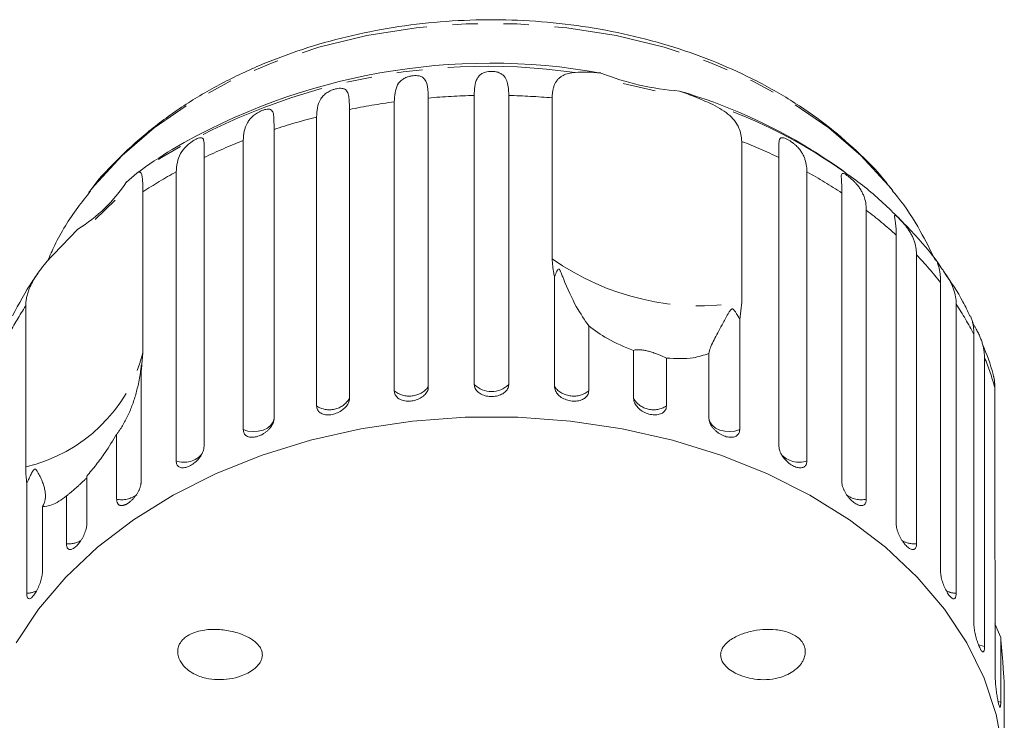
# Model space of a CAD drawing. Units: millimetres. Extents: x -194 to 739, y -53 to 352.
# Drawn here: x 211 to 260, y 313 to 348 of the extents above; entities that cross this region are included whole.
import ezdxf

# ---------------------------------------------------------------- set-up
doc = ezdxf.new("R2010")
doc.units = ezdxf.units.MM
doc.linetypes.add('PHANTOM', pattern=[12.7, 6.35, -1.27, 1.27, -1.27, 1.27, -1.27])

msp = doc.modelspace()

# ---------------------------------------------------------------- linework, layer by layer
at = {"color": 7, "linetype": 'Continuous', "lineweight": 15}
for p, q in [((242.669, 344.03), (241.075, 344.396)), ((231.398, 343.677), (231.398, 329.316)), ((233.68, 329.443), (233.68, 343.804)), ((235.395, 343.804), (235.395, 329.443)), ((237.555, 335.691), (237.555, 343.688)), ((227.478, 343.109), (227.478, 328.749)), ((229.704, 329.127), (229.704, 343.487)), ((225.847, 328.374), (225.847, 342.735)), ((223.731, 342.115), (223.731, 327.754)), ((222.203, 327.204), (222.203, 341.565)), ((246.98, 341.522), (246.98, 333.525)), ((220.251, 340.719), (220.251, 326.358)), ((248.824, 326.358), (248.824, 340.719)), ((216.397, 339.504), (216.919, 339.946)), ((218.864, 325.645), (218.864, 340.006)), ((250.211, 340.006), (250.211, 325.645)), ((254.491, 339.061), (254.398, 339.179)), ((217.213, 339.014), (217.213, 331.017)), ((251.952, 324.594), (251.952, 338.955)), ((215.828, 338.596), (214.843, 337.637)), ((253.165, 338.097), (253.165, 323.736)), ((212.765, 335.904), (213.987, 337.159)), ((254.652, 322.505), (254.652, 336.866)), ((255.66, 335.885), (255.66, 321.524)), ((237.677, 329.316), (237.677, 334.786)), ((256.856, 320.144), (256.856, 334.505)), ((211.388, 325.348), (211.388, 333.345)), ((246.98, 333.525), (246.872, 332.674)), ((257.635, 333.424), (257.635, 319.063)), ((239.371, 332.354), (239.371, 329.127)), ((246.872, 332.674), (246.872, 327.204)), ((258.511, 317.568), (258.511, 331.928)), ((217.213, 331.017), (217.123, 330.064)), ((241.598, 328.749), (241.598, 331.126)), ((245.344, 327.754), (245.344, 330.981)), ((243.229, 330.751), (243.229, 328.374)), ((259.041, 330.775), (259.041, 316.414)), ((217.123, 330.064), (217.123, 324.594)), ((259.552, 321.29), (259.552, 329.287)), ((215.91, 323.736), (215.91, 326.963)), ((211.44, 319.063), (211.44, 324.533)), ((214.423, 324.883), (214.423, 322.505)), ((213.415, 321.524), (213.415, 323.901)), ((212.219, 323.371), (212.219, 320.144)), ((259.575, 314.84), (259.575, 320.31)), ((259.844, 316.869), (259.552, 317.549)), ((259.844, 316.869), (259.844, 313.642)), ((260.023, 312.029), (260.023, 314.406))]:
    msp.add_line(p, q, dxfattribs=at)
at = {"color": 8, "linetype": 'PHANTOM', "lineweight": 0}
msp.add_line((259.844, 313.642), (259.698, 313.694), dxfattribs=at)
at = {"color": 8, "linetype": 'PHANTOM', "lineweight": 0, "flags": 128}
for points in [[(254.398, 339.179), (254.27, 339.338), (252.897, 340.824), (251.301, 342.194), (249.502, 343.432), (247.521, 344.522), (245.382, 345.452), (243.112, 346.209), (240.738, 346.785), (238.288, 347.174), (235.793, 347.369), (233.282, 347.369), (230.787, 347.174), (228.338, 346.785), (225.963, 346.209), (223.693, 345.452), (221.555, 344.522), (219.573, 343.432), (217.774, 342.194), (216.178, 340.824), (214.805, 339.338), (214.567, 339.038)], [(223.731, 327.754), (223.681, 327.576), (223.568, 327.413), (223.4, 327.276), (223.188, 327.173), (222.946, 327.112), (222.69, 327.097), (222.437, 327.128), (222.203, 327.204)], [(246.872, 327.204), (246.638, 327.128), (246.385, 327.097), (246.129, 327.112), (245.887, 327.173), (245.675, 327.276), (245.507, 327.413), (245.394, 327.576), (245.344, 327.754)], [(259.041, 316.414), (258.8, 316.478), (258.73, 316.506)]]:
    msp.add_lwpolyline(points, dxfattribs=at)
at = {"color": 7, "linetype": 'Continuous', "lineweight": 15, "flags": 128}
msp.add_lwpolyline([(259.962, 311.197), (259.624, 313.038), (259.021, 314.845), (258.159, 316.598), (257.046, 318.28), (255.694, 319.871), (254.119, 321.356), (252.335, 322.719), (250.363, 323.944), (248.223, 325.02), (245.939, 325.934), (243.533, 326.678), (241.032, 327.242), (238.462, 327.622), (235.85, 327.813), (233.225, 327.813), (230.613, 327.622), (228.044, 327.242), (225.542, 326.678), (223.137, 325.934), (220.852, 325.02), (218.712, 323.944), (216.74, 322.719), (214.957, 321.356), (213.381, 319.871), (212.029, 318.28), (210.916, 316.598)], dxfattribs=at)
at = {"color": 8, "linetype": 'PHANTOM', "lineweight": 0}
for centre, radius, start, end in [((234.336, 314.045), 31.213, 81.9612, 123.9174), ((234.532, 307.929), 35.886, 91.3601, 95.0104), ((234.543, 307.917), 35.897, 85.1869, 88.6395), ((234.377, 309.216), 34.589, 97.7643, 101.5052), ((237.137, 318.995), 25.779, 54.4576, 71.256), ((233.825, 311.573), 32.167, 104.3617, 108.2882), ((232.722, 314.614), 28.93, 111.3207, 115.5349), ((236.375, 314.663), 28.877, 64.4625, 68.4543), ((231.078, 317.812), 25.333, 118.8266, 123.1826), ((238.026, 317.862), 25.275, 56.5654, 61.1768), ((240.139, 320.85), 21.614, 47.8188, 52.9374), ((244.892, 346.03), 12.678, 234.64, 279.4813), ((242.435, 323.215), 18.314, 38.055, 43.7714), ((224.459, 324.793), 15.62, 146.8034, 152.8169), ((244.585, 324.776), 15.655, 27.1877, 33.5347), ((209.642, 332.97), 7.82, 282.9081, 345.5385), ((246.233, 325.548), 13.834, 15.6791, 22.2), ((230.456, 330.064), 1.202, 231.2307, 321.5497), ((234.538, 330.312), 1.221, 225.3666, 314.6334), ((238.619, 330.064), 1.202, 218.4503, 308.7693), ((226.486, 329.329), 1.149, 236.1969, 329.6817), ((242.589, 329.329), 1.149, 210.3183, 303.8031), ((219.259, 326.753), 1.176, 250.3592, 320.5471), ((249.816, 326.765), 1.188, 221.4668, 289.4327), ((216.161, 324.962), 1.251, 258.4558, 306.7943), ((252.911, 324.947), 1.237, 233.5256, 281.8539), ((213.518, 322.786), 1.266, 265.3575, 299.5842), ((255.564, 322.82), 1.299, 241.472, 274.2172), ((211.394, 320.321), 1.259, 272.1212, 295.9505), ((257.681, 320.319), 1.257, 243.666, 267.8946)]:
    msp.add_arc(centre, radius, start, end, dxfattribs=at)
at = {"color": 7, "linetype": 'Continuous', "lineweight": 15}
for centre, radius, start, end in [((234.471, 314.137), 31.273, 79.8589, 120.3633), ((244.818, 357.058), 13.066, 248.2551, 265.8663), ((236.311, 318.201), 26.91, 58.3977, 73.6716), ((234.538, 315.665), 30, 121.9481, 125.9657), ((234.538, 315.665), 30, 54.0417, 58.0519), ((209.876, 343.794), 7.805, 301.7848, 326.6618)]:
    msp.add_arc(centre, radius, start, end, dxfattribs=at)
for points, knots in [([(254.371, 339.191), (254.314, 339.27), (253.881, 339.869), (252.876, 340.893), (251.357, 342.241), (249.638, 343.456), (247.761, 344.535), (245.743, 345.464), (243.607, 346.234), (241.376, 346.836), (239.075, 347.267), (236.727, 347.521), (234.356, 347.597), (231.986, 347.494), (229.642, 347.212), (227.346, 346.754), (225.121, 346.122), (222.992, 345.322), (220.979, 344.36), (219.108, 343.242), (217.392, 341.982), (215.884, 340.577), (214.925, 339.564), (214.538, 338.995), (214.519, 338.967)], [0, 0, 0, 0, 0.007336, 0.055647, 0.104401, 0.153507, 0.202855, 0.252347, 0.30191, 0.351485, 0.401054, 0.450616, 0.50018, 0.54976, 0.59937, 0.649027, 0.698744, 0.748531, 0.798385, 0.848281, 0.898154, 0.947914, 0.997442, 1, 1, 1, 1]), ([(233.68, 343.804), (233.685, 343.958), (233.695, 344.269), (233.777, 344.576), (233.908, 344.776), (234.023, 344.872), (234.143, 344.932), (234.249, 344.968), (234.388, 344.996), (234.552, 345.005), (234.719, 344.992), (234.854, 344.961), (234.962, 344.919), (235.065, 344.861), (235.162, 344.777), (235.27, 344.625), (235.349, 344.398), (235.389, 344.107), (235.393, 343.895), (235.395, 343.804)], [0, 0, 0, 0, 0.130592, 0.265129, 0.325586, 0.387764, 0.412904, 0.438623, 0.471248, 0.504128, 0.532418, 0.56835, 0.595281, 0.622928, 0.672058, 0.72238, 0.822013, 0.924071, 1, 1, 1, 1]), ([(229.704, 343.487), (229.723, 343.79), (229.751, 344.232), (230.046, 344.577), (230.296, 344.707), (230.478, 344.762), (230.642, 344.789), (230.804, 344.794), (230.97, 344.773), (231.156, 344.695), (231.34, 344.461), (231.391, 344.097), (231.396, 343.767), (231.398, 343.677)], [0, 0, 0, 0, 0.264793, 0.387263, 0.4381, 0.470812, 0.503779, 0.532145, 0.568172, 0.622733, 0.722188, 0.923869, 1, 1, 1, 1]), ([(237.555, 343.688), (237.556, 343.753), (237.56, 343.884), (237.585, 344.065), (237.628, 344.233), (237.687, 344.383), (237.763, 344.514), (237.855, 344.628), (237.964, 344.725), (238.126, 344.826), (238.36, 344.915), (238.586, 344.939), (238.7, 344.951)], [0, 0, 0, 0, 0.083084, 0.166793, 0.252468, 0.338818, 0.421913, 0.505601, 0.591105, 0.677212, 0.836894, 1, 1, 1, 1]), ([(238.7, 344.951), (238.893, 344.958), (239.281, 344.974), (239.744, 344.939), (239.978, 344.922)], [0, 0, 0, 0, 0.495457, 1, 1, 1, 1]), ([(225.847, 342.735), (225.854, 342.89), (225.869, 343.204), (225.983, 343.532), (226.146, 343.766), (226.28, 343.89), (226.413, 343.978), (226.525, 344.039), (226.668, 344.098), (226.828, 344.143), (226.981, 344.166), (227.098, 344.163), (227.187, 344.143), (227.269, 344.106), (227.339, 344.041), (227.412, 343.909), (227.456, 343.696), (227.475, 343.412), (227.477, 343.2), (227.478, 343.109)], [0, 0, 0, 0, 0.130592, 0.265129, 0.325586, 0.387764, 0.412904, 0.438623, 0.471248, 0.504128, 0.532418, 0.56835, 0.595281, 0.622928, 0.672058, 0.72238, 0.822013, 0.924071, 1, 1, 1, 1]), ([(243.876, 344.026), (244.143, 343.929), (244.682, 343.734), (245.173, 343.516), (245.421, 343.407)], [0, 0, 0, 0, 0.495006, 1, 1, 1, 1]), ([(222.203, 341.565), (222.212, 341.72), (222.229, 342.037), (222.355, 342.378), (222.528, 342.63), (222.667, 342.77), (222.801, 342.872), (222.913, 342.946), (223.051, 343.021), (223.203, 343.084), (223.344, 343.122), (223.448, 343.132), (223.524, 343.121), (223.591, 343.092), (223.646, 343.034), (223.698, 342.909), (223.724, 342.7), (223.731, 342.417), (223.731, 342.205), (223.731, 342.115)], [0, 0, 0, 0, 0.1305922, 0.2651293, 0.3255861, 0.3877635, 0.4129039, 0.4386227, 0.4712483, 0.5041278, 0.5324182, 0.5683499, 0.5952809, 0.6229277, 0.6720581, 0.7223802, 0.8220128, 0.9240711, 1, 1, 1, 1]), ([(245.421, 343.407), (245.579, 343.329), (245.9, 343.171), (246.301, 342.888), (246.624, 342.561), (246.908, 342.119), (246.953, 341.749), (246.98, 341.522)], [0, 0, 0, 0, 0.175359, 0.3551, 0.530664, 0.711839, 1, 1, 1, 1]), ([(218.864, 340.006), (218.895, 340.317), (218.941, 340.772), (219.296, 341.227), (219.55, 341.442), (219.718, 341.557), (219.858, 341.636), (219.982, 341.689), (220.097, 341.716), (220.203, 341.688), (220.267, 341.495), (220.252, 341.138), (220.252, 340.809), (220.251, 340.719)], [0, 0, 0, 0, 0.264793, 0.387263, 0.4381, 0.470812, 0.503779, 0.532145, 0.568172, 0.622733, 0.722188, 0.923869, 1, 1, 1, 1]), ([(248.824, 340.719), (248.824, 340.797), (248.823, 340.953), (248.82, 341.164), (248.819, 341.355), (248.826, 341.512), (248.851, 341.632), (248.897, 341.691), (248.96, 341.709), (249.022, 341.707), (249.115, 341.682), (249.242, 341.623), (249.386, 341.539), (249.516, 341.447), (249.63, 341.354), (249.746, 341.246), (249.864, 341.112), (249.973, 340.955), (250.057, 340.794), (250.143, 340.573), (250.201, 340.313), (250.208, 340.098), (250.211, 340.006)], [0, 0, 0, 0, 0.065119, 0.130647, 0.197644, 0.265313, 0.325747, 0.387902, 0.413033, 0.438742, 0.471356, 0.504223, 0.532503, 0.568421, 0.595342, 0.622979, 0.672091, 0.722395, 0.772047, 0.822079, 0.924099, 1, 1, 1, 1]), ([(216.919, 339.946), (216.959, 339.97), (217.019, 340.007), (217.077, 339.998), (217.113, 339.969), (217.142, 339.915), (217.166, 339.837), (217.184, 339.732), (217.2, 339.574), (217.211, 339.347), (217.213, 339.126), (217.213, 339.014)], [0, 0, 0, 0, 0.175128, 0.264649, 0.35479, 0.442215, 0.530286, 0.620469, 0.711414, 0.854097, 1, 1, 1, 1]), ([(251.952, 338.955), (251.952, 339.032), (251.95, 339.189), (251.941, 339.4), (251.929, 339.592), (251.92, 339.749), (251.925, 339.868), (251.949, 339.923), (251.993, 339.935), (252.039, 339.927), (252.114, 339.892), (252.223, 339.821), (252.352, 339.721), (252.473, 339.615), (252.581, 339.51), (252.693, 339.389), (252.809, 339.243), (252.918, 339.073), (253.004, 338.903), (253.093, 338.672), (253.154, 338.405), (253.162, 338.189), (253.165, 338.097)], [0, 0, 0, 0, 0.0651193, 0.130647, 0.1976438, 0.2653129, 0.3257473, 0.3879017, 0.4130328, 0.438742, 0.4713556, 0.504223, 0.5325029, 0.5684213, 0.5953424, 0.6229789, 0.6720911, 0.7223947, 0.7720473, 0.8220786, 0.9240992, 1, 1, 1, 1]), ([(257.031, 335.023), (256.985, 335.097), (256.578, 335.745), (255.614, 336.877), (254.121, 338.385), (252.934, 339.412), (252.212, 339.894), (252.11, 339.962)], [0, 0, 0, 0, 0.038705, 0.338596, 0.642277, 0.949414, 1, 1, 1, 1]), ([(214.616, 339.049), (214.398, 338.78), (213.721, 337.938), (213.004, 336.773), (212.596, 335.848), (212.481, 335.589)], [0, 0, 0, 0, 0.253605, 0.7914088, 1, 1, 1, 1]), ([(256.601, 335.605), (256.358, 336.096), (255.812, 337.197), (255.068, 338.354), (254.538, 338.981), (254.45, 339.085)], [0, 0, 0, 0, 0.401982, 0.90115, 1, 1, 1, 1]), ([(254.652, 336.866), (254.651, 336.944), (254.649, 337.101), (254.633, 337.313), (254.611, 337.507), (254.587, 337.666), (254.57, 337.785), (254.572, 337.839), (254.595, 337.847), (254.626, 337.835), (254.68, 337.793), (254.768, 337.711), (254.88, 337.598), (254.988, 337.479), (255.088, 337.362), (255.193, 337.229), (255.304, 337.07), (255.411, 336.889), (255.497, 336.709), (255.586, 336.468), (255.648, 336.194), (255.656, 335.977), (255.66, 335.885)], [0, 0, 0, 0, 0.065119, 0.130647, 0.197644, 0.265313, 0.325747, 0.387902, 0.413033, 0.438742, 0.471356, 0.504223, 0.532503, 0.568421, 0.595342, 0.622979, 0.672091, 0.722395, 0.772047, 0.822079, 0.924099, 1, 1, 1, 1]), ([(211.388, 333.345), (211.391, 333.412), (211.395, 333.547), (211.43, 333.759), (211.486, 333.978), (211.565, 334.199), (211.664, 334.42), (211.781, 334.641), (211.918, 334.864), (212.117, 335.151), (212.394, 335.502), (212.641, 335.769), (212.765, 335.904)], [0, 0, 0, 0, 0.083084, 0.166793, 0.252468, 0.338818, 0.421913, 0.505601, 0.591105, 0.677212, 0.836894, 1, 1, 1, 1]), ([(237.677, 334.786), (237.662, 334.847), (237.584, 335.148), (237.568, 335.449), (237.555, 335.691)], [0, 0, 0, 0, 0.199699, 1, 1, 1, 1]), ([(256.856, 334.505), (256.855, 334.583), (256.852, 334.74), (256.831, 334.955), (256.798, 335.151), (256.759, 335.314), (256.728, 335.416), (256.71, 335.47), (256.703, 335.493), (256.704, 335.497), (256.717, 335.483), (256.751, 335.436), (256.816, 335.345), (256.906, 335.221), (256.999, 335.091), (257.088, 334.963), (257.184, 334.819), (257.288, 334.648), (257.39, 334.455), (257.474, 334.266), (257.561, 334.015), (257.623, 333.735), (257.631, 333.517), (257.635, 333.424)], [0, 0, 0, 0, 0.065113, 0.130634, 0.197624, 0.265287, 0.325715, 0.356656, 0.387962, 0.413091, 0.438797, 0.471408, 0.504272, 0.532549, 0.568464, 0.595382, 0.623016, 0.672124, 0.722422, 0.77207, 0.822096, 0.924107, 1, 1, 1, 1]), ([(212.007, 334.975), (211.919, 334.851), (211.432, 334.172), (211.05, 333.442), (210.738, 332.845)], [0, 0, 0, 0, 0.182437, 1, 1, 1, 1]), ([(239.371, 332.354), (239.167, 332.65), (238.747, 333.257), (238.284, 334.248), (238.052, 334.856), (238.007, 334.972), (237.977, 335.042), (237.954, 335.093), (237.935, 335.129), (237.917, 335.154), (237.903, 335.168), (237.89, 335.176), (237.874, 335.179), (237.843, 335.169), (237.774, 335.07), (237.721, 334.931), (237.687, 334.817), (237.677, 334.786)], [0, 0, 0, 0, 0.345527, 0.709268, 0.751876, 0.774708, 0.789342, 0.79909, 0.808933, 0.812566, 0.816237, 0.819532, 0.823189, 0.829992, 0.856561, 0.961701, 1, 1, 1, 1]), ([(258.314, 332.835), (258.204, 333.075), (257.851, 333.836), (257.365, 334.54), (257.031, 335.023)], [0, 0, 0, 0, 0.314118, 1, 1, 1, 1]), ([(246.872, 332.674), (246.808, 332.796), (246.733, 332.939), (246.626, 333.098), (246.592, 333.14), (246.564, 333.169), (246.54, 333.186), (246.516, 333.194), (246.498, 333.196), (246.48, 333.192), (246.454, 333.179), (246.395, 333.122), (246.251, 332.883), (245.983, 332.375), (245.619, 331.709), (245.387, 331.237), (245.352, 331.029), (245.344, 330.981)], [0, 0, 0, 0, 0.1235225, 0.144051, 0.1573681, 0.1662916, 0.1754953, 0.1789225, 0.1823867, 0.1854192, 0.1893038, 0.1986707, 0.2376208, 0.3919825, 0.6519077, 0.9202334, 1, 1, 1, 1]), ([(258.511, 331.928), (258.509, 332.007), (258.506, 332.164), (258.479, 332.382), (258.438, 332.581), (258.387, 332.744), (258.353, 332.816), (258.338, 332.846)], [0, 0, 0, 0, 0.2069307, 0.4151589, 0.6280556, 0.8430886, 1, 1, 1, 1]), ([(241.598, 331.126), (241.148, 331.308), (240.331, 331.64), (239.669, 332.132), (239.371, 332.354)], [0, 0, 0, 0, 0.550178, 1, 1, 1, 1]), ([(258.444, 332.535), (258.451, 332.523), (258.48, 332.469), (258.534, 332.373), (258.617, 332.219), (258.712, 332.037), (258.807, 331.833), (258.885, 331.635), (258.969, 331.374), (259.03, 331.087), (259.037, 330.868), (259.041, 330.775)], [0, 0, 0, 0, 0.019748, 0.080894, 0.143665, 0.255215, 0.36947, 0.482247, 0.595884, 0.827605, 1, 1, 1, 1]), ([(259.482, 329.862), (259.476, 329.889), (259.35, 330.426), (259.143, 330.944), (258.946, 331.436)], [0, 0, 0, 0, 0.050658, 1, 1, 1, 1]), ([(243.229, 330.751), (243.111, 330.806), (242.947, 330.884), (242.635, 331.005), (242.414, 331.076), (242.21, 331.126), (242.025, 331.158), (241.828, 331.172), (241.672, 331.159), (241.622, 331.137), (241.598, 331.126)], [0, 0, 0, 0, 0.248263, 0.347959, 0.448581, 0.520486, 0.592329, 0.692699, 0.852634, 1, 1, 1, 1]), ([(245.344, 330.981), (245.092, 330.898), (244.483, 330.696), (243.693, 330.731), (243.229, 330.751)], [0, 0, 0, 0, 0.412584, 1, 1, 1, 1]), ([(217.152, 330.38), (217.152, 330.388), (217.151, 330.4), (217.149, 330.413), (217.146, 330.418), (217.143, 330.412), (217.141, 330.403), (217.138, 330.388), (217.133, 330.359), (217.125, 330.301), (217.114, 330.219), (217.089, 330.028), (217.047, 329.751), (216.958, 329.308), (216.823, 328.798), (216.623, 328.231), (216.379, 327.695), (216.162, 327.321), (216.002, 327.085), (215.941, 327.004), (215.91, 326.963)], [0, 0, 0, 0, 0.015548, 0.025966, 0.036711, 0.040712, 0.044756, 0.048297, 0.05283, 0.063761, 0.086338, 0.10926, 0.199168, 0.289429, 0.440781, 0.593122, 0.74912, 0.906822, 0.953369, 1, 1, 1, 1]), ([(217.123, 330.064), (217.131, 330.111), (217.146, 330.206), (217.153, 330.304), (217.153, 330.348), (217.153, 330.351)], [0, 0, 0, 0, 0.4775236, 0.9559818, 1, 1, 1, 1]), ([(259.552, 329.287), (259.55, 329.352), (259.548, 329.483), (259.529, 329.659), (259.507, 329.786), (259.488, 329.847), (259.484, 329.862)], [0, 0, 0, 0, 0.297718, 0.597674, 0.904674, 1, 1, 1, 1]), ([(229.704, 329.127), (229.713, 329.059), (229.732, 328.923), (229.879, 328.758), (230.096, 328.647), (230.366, 328.601), (230.654, 328.624), (230.93, 328.713), (231.164, 328.857), (231.329, 329.042), (231.393, 329.203), (231.397, 329.294), (231.398, 329.316)], [0, 0, 0, 0, 0.108578, 0.217172, 0.325379, 0.432579, 0.538828, 0.644617, 0.750645, 0.857487, 0.965356, 1, 1, 1, 1]), ([(233.68, 329.443), (233.69, 329.374), (233.709, 329.236), (233.859, 329.055), (234.079, 328.919), (234.352, 328.844), (234.644, 328.834), (234.923, 328.892), (235.159, 329.01), (235.326, 329.177), (235.39, 329.331), (235.394, 329.421), (235.395, 329.443)], [0, 0, 0, 0, 0.108578, 0.217172, 0.325379, 0.432579, 0.538828, 0.644617, 0.750645, 0.857487, 0.965356, 1, 1, 1, 1]), ([(237.677, 329.316), (237.682, 329.269), (237.693, 329.151), (237.8, 328.967), (237.997, 328.793), (238.255, 328.669), (238.542, 328.606), (238.824, 328.612), (239.073, 328.684), (239.26, 328.816), (239.358, 328.973), (239.368, 329.083), (239.371, 329.127)], [0, 0, 0, 0, 0.074338, 0.183211, 0.291648, 0.399156, 0.505643, 0.611481, 0.717335, 0.823854, 0.931381, 1, 1, 1, 1]), ([(225.847, 328.374), (225.856, 328.307), (225.874, 328.173), (226.015, 328.024), (226.223, 327.937), (226.482, 327.921), (226.759, 327.975), (227.025, 328.094), (227.251, 328.263), (227.411, 328.467), (227.473, 328.635), (227.477, 328.726), (227.478, 328.749)], [0, 0, 0, 0, 0.108578, 0.217172, 0.325379, 0.432579, 0.538828, 0.644617, 0.750645, 0.857487, 0.965356, 1, 1, 1, 1]), ([(241.598, 328.749), (241.602, 328.7), (241.613, 328.582), (241.716, 328.386), (241.907, 328.191), (242.156, 328.038), (242.432, 327.944), (242.704, 327.919), (242.943, 327.964), (243.122, 328.075), (243.216, 328.222), (243.225, 328.331), (243.229, 328.374)], [0, 0, 0, 0, 0.074338, 0.183211, 0.291648, 0.399156, 0.505643, 0.611481, 0.717335, 0.823854, 0.931381, 1, 1, 1, 1]), ([(222.203, 327.204), (222.205, 327.17), (222.209, 327.103), (222.243, 327.015), (222.295, 326.94), (222.367, 326.881), (222.456, 326.84), (222.56, 326.817), (222.675, 326.813), (222.798, 326.828), (222.926, 326.861), (223.054, 326.911), (223.18, 326.977), (223.3, 327.056), (223.411, 327.147), (223.509, 327.247), (223.593, 327.354), (223.659, 327.465), (223.705, 327.577), (223.725, 327.662), (223.731, 327.721), (223.731, 327.743), (223.731, 327.754)], [0, 0, 0, 0, 0.053522, 0.108588, 0.162112, 0.217197, 0.270523, 0.325425, 0.378254, 0.432643, 0.485009, 0.538908, 0.591054, 0.644707, 0.696977, 0.750741, 0.803414, 0.857588, 0.910765, 0.965463, 0.982707, 1, 1, 1, 1]), ([(245.344, 327.754), (245.346, 327.72), (245.35, 327.649), (245.384, 327.537), (245.439, 327.423), (245.512, 327.312), (245.604, 327.205), (245.709, 327.107), (245.827, 327.019), (245.951, 326.946), (246.079, 326.886), (246.207, 326.844), (246.333, 326.819), (246.451, 326.812), (246.56, 326.824), (246.656, 326.854), (246.738, 326.902), (246.801, 326.966), (246.847, 327.045), (246.865, 327.117), (246.871, 327.171), (246.872, 327.193), (246.872, 327.204)], [0, 0, 0, 0, 0.053522, 0.108588, 0.162112, 0.217197, 0.270523, 0.325425, 0.378254, 0.432643, 0.485009, 0.538908, 0.591054, 0.644707, 0.696977, 0.750741, 0.803414, 0.857588, 0.910765, 0.965463, 0.982707, 1, 1, 1, 1]), ([(215.91, 326.963), (215.723, 326.656), (215.403, 326.134), (214.89, 325.434), (214.58, 325.068), (214.423, 324.883)], [0, 0, 0, 0, 0.411698, 0.701604, 1, 1, 1, 1]), ([(218.864, 325.645), (218.871, 325.58), (218.887, 325.45), (219.005, 325.33), (219.18, 325.286), (219.399, 325.323), (219.635, 325.435), (219.862, 325.609), (220.056, 325.825), (220.194, 326.062), (220.247, 326.243), (220.25, 326.336), (220.251, 326.358)], [0, 0, 0, 0, 0.108578, 0.217172, 0.325379, 0.432579, 0.538828, 0.644617, 0.750645, 0.857487, 0.965356, 1, 1, 1, 1]), ([(248.824, 326.358), (248.832, 326.285), (248.848, 326.139), (248.972, 325.895), (249.153, 325.667), (249.376, 325.477), (249.613, 325.346), (249.837, 325.288), (250.025, 325.309), (250.157, 325.407), (250.207, 325.535), (250.211, 325.624), (250.211, 325.645)], [0, 0, 0, 0, 0.1085777, 0.2171715, 0.3253792, 0.4325788, 0.5388276, 0.6446174, 0.7506446, 0.8574871, 0.9653559, 1, 1, 1, 1]), ([(211.44, 324.533), (211.434, 324.582), (211.401, 324.827), (211.394, 325.116), (211.388, 325.348)], [0, 0, 0, 0, 0.199699, 1, 1, 1, 1]), ([(212.219, 323.371), (212.236, 323.399), (212.27, 323.455), (212.307, 323.54), (212.336, 323.627), (212.363, 323.745), (212.376, 323.898), (212.362, 324.091), (212.32, 324.295), (212.253, 324.512), (212.163, 324.742), (212.071, 324.94), (211.994, 325.08), (211.949, 325.149), (211.918, 325.189), (211.892, 325.214), (211.87, 325.229), (211.849, 325.233), (211.832, 325.232), (211.815, 325.225), (211.795, 325.209), (211.768, 325.179), (211.739, 325.134), (211.699, 325.064), (211.656, 324.977), (211.589, 324.841), (211.518, 324.692), (211.463, 324.58), (211.44, 324.533)], [0, 0, 0, 0, 0.0425494, 0.0851896, 0.1280673, 0.1710111, 0.2583578, 0.3460979, 0.4362765, 0.5267631, 0.6181355, 0.7097965, 0.7523016, 0.7750829, 0.7896846, 0.7994117, 0.8092333, 0.8128585, 0.816522, 0.819809, 0.8234592, 0.8302495, 0.843406, 0.8568158, 0.8829857, 0.9092137, 0.9618222, 1, 1, 1, 1]), ([(214.402, 324.779), (214.395, 324.773), (214.377, 324.754), (214.335, 324.713), (214.281, 324.66), (214.22, 324.601), (214.146, 324.532), (214.061, 324.452), (213.947, 324.348), (213.815, 324.23), (213.673, 324.109), (213.539, 323.998), (213.457, 323.934), (213.415, 323.901)], [0, 0, 0, 0, 0.033466, 0.095649, 0.159632, 0.221819, 0.285624, 0.372426, 0.461671, 0.600077, 0.742113, 0.870462, 1, 1, 1, 1]), ([(215.91, 323.736), (215.911, 323.72), (215.911, 323.686), (215.918, 323.64), (215.928, 323.596), (215.943, 323.557), (215.961, 323.523), (215.984, 323.493), (216.01, 323.469), (216.04, 323.449), (216.073, 323.434), (216.109, 323.425), (216.149, 323.421), (216.191, 323.423), (216.235, 323.43), (216.281, 323.442), (216.329, 323.459), (216.378, 323.482), (216.428, 323.509), (216.478, 323.54), (216.529, 323.576), (216.58, 323.616), (216.63, 323.659), (216.68, 323.706), (216.728, 323.756), (216.776, 323.809), (216.821, 323.865), (216.864, 323.922), (216.904, 323.981), (216.943, 324.042), (216.978, 324.103), (217.009, 324.165), (217.038, 324.227), (217.062, 324.289), (217.083, 324.35), (217.1, 324.41), (217.112, 324.469), (217.119, 324.519), (217.122, 324.56), (217.123, 324.583), (217.123, 324.594)], [0, 0, 0, 0, 0.026669, 0.053522, 0.080956, 0.108591, 0.13526, 0.162115, 0.189558, 0.217204, 0.243774, 0.270531, 0.297881, 0.325437, 0.35176, 0.378268, 0.405362, 0.432661, 0.458753, 0.485028, 0.511879, 0.538929, 0.564913, 0.591076, 0.617807, 0.644732, 0.670777, 0.697001, 0.723788, 0.750767, 0.777014, 0.80344, 0.830431, 0.857615, 0.884113, 0.910793, 0.938044, 0.965492, 0.982722, 1, 1, 1, 1]), ([(251.952, 324.594), (251.954, 324.559), (251.957, 324.487), (251.985, 324.368), (252.029, 324.243), (252.088, 324.117), (252.162, 323.992), (252.246, 323.873), (252.34, 323.761), (252.439, 323.663), (252.541, 323.577), (252.642, 323.509), (252.742, 323.459), (252.835, 323.429), (252.921, 323.419), (252.996, 323.429), (253.06, 323.461), (253.11, 323.512), (253.145, 323.583), (253.16, 323.65), (253.165, 323.704), (253.165, 323.725), (253.165, 323.736)], [0, 0, 0, 0, 0.053522, 0.108588, 0.162112, 0.217197, 0.270523, 0.325425, 0.378254, 0.432643, 0.485009, 0.538908, 0.591054, 0.644707, 0.696977, 0.750741, 0.803414, 0.857588, 0.910765, 0.965463, 0.982707, 1, 1, 1, 1]), ([(213.415, 323.901), (213.288, 323.807), (213.03, 323.616), (212.611, 323.4), (212.369, 323.382), (212.219, 323.371)], [0, 0, 0, 0, 0.271876, 0.550977, 1, 1, 1, 1]), ([(213.415, 321.524), (213.417, 321.491), (213.419, 321.425), (213.44, 321.346), (213.474, 321.286), (213.52, 321.247), (213.578, 321.231), (213.645, 321.237), (213.72, 321.265), (213.8, 321.314), (213.884, 321.384), (213.969, 321.47), (214.053, 321.571), (214.133, 321.684), (214.207, 321.807), (214.273, 321.934), (214.33, 322.065), (214.374, 322.195), (214.406, 322.321), (214.419, 322.411), (214.423, 322.472), (214.423, 322.494), (214.423, 322.505)], [0, 0, 0, 0, 0.053522, 0.108588, 0.162112, 0.217197, 0.270523, 0.325425, 0.378254, 0.432643, 0.485009, 0.538908, 0.591054, 0.644707, 0.696977, 0.750741, 0.803414, 0.857588, 0.910765, 0.965463, 0.982707, 1, 1, 1, 1]), ([(254.652, 322.505), (254.653, 322.47), (254.656, 322.398), (254.679, 322.276), (254.716, 322.147), (254.766, 322.015), (254.828, 321.882), (254.898, 321.754), (254.977, 321.633), (255.059, 321.524), (255.145, 321.429), (255.229, 321.35), (255.311, 321.29), (255.388, 321.25), (255.459, 321.232), (255.521, 321.235), (255.574, 321.259), (255.615, 321.306), (255.644, 321.373), (255.656, 321.439), (255.66, 321.492), (255.66, 321.513), (255.66, 321.524)], [0, 0, 0, 0, 0.053522, 0.108588, 0.162112, 0.217197, 0.270523, 0.325425, 0.378254, 0.432643, 0.485009, 0.538908, 0.591054, 0.644707, 0.696977, 0.750741, 0.803414, 0.857588, 0.910765, 0.965463, 0.982707, 1, 1, 1, 1]), ([(259.575, 320.31), (259.572, 320.397), (259.564, 320.57), (259.557, 320.819), (259.552, 321.061), (259.552, 321.214), (259.552, 321.29)], [0, 0, 0, 0, 0.248506, 0.497605, 0.748502, 1, 1, 1, 1]), ([(211.44, 319.063), (211.445, 319), (211.453, 318.874), (211.517, 318.785), (211.612, 318.787), (211.733, 318.882), (211.865, 319.056), (211.994, 319.291), (212.106, 319.559), (212.186, 319.833), (212.217, 320.028), (212.219, 320.121), (212.219, 320.144)], [0, 0, 0, 0, 0.108578, 0.217172, 0.325379, 0.432579, 0.538828, 0.644617, 0.750645, 0.857487, 0.965356, 1, 1, 1, 1]), ([(256.856, 320.144), (256.861, 320.069), (256.87, 319.918), (256.942, 319.641), (257.047, 319.364), (257.174, 319.115), (257.307, 318.922), (257.431, 318.805), (257.534, 318.776), (257.605, 318.839), (257.633, 318.954), (257.634, 319.042), (257.635, 319.063)], [0, 0, 0, 0, 0.108578, 0.217172, 0.325379, 0.432579, 0.538828, 0.644617, 0.750645, 0.857487, 0.965356, 1, 1, 1, 1]), ([(218.945, 316.232), (218.961, 316.316), (218.986, 316.452), (219.076, 316.611), (219.182, 316.75), (219.33, 316.884), (219.566, 317.034), (219.88, 317.159), (220.356, 317.262), (220.949, 317.284), (221.539, 317.203), (222.024, 317.066), (222.348, 316.932), (222.616, 316.782), (222.834, 316.62), (223.016, 316.424), (223.128, 316.202), (223.16, 315.992), (223.123, 315.776), (223.021, 315.584), (222.883, 315.421), (222.692, 315.254), (222.43, 315.09), (222.026, 314.915), (221.521, 314.79), (220.928, 314.751), (220.329, 314.825), (219.809, 315.008), (219.445, 315.245), (219.228, 315.455), (219.08, 315.652), (218.966, 315.897), (218.935, 316.107), (218.944, 316.216), (218.945, 316.232)], [0, 0, 0, 0, 0.021797, 0.035422, 0.049435, 0.070731, 0.092585, 0.131, 0.170378, 0.236179, 0.303817, 0.340832, 0.378269, 0.401486, 0.425024, 0.451714, 0.47164, 0.487995, 0.50436, 0.526051, 0.543542, 0.56148, 0.594989, 0.629318, 0.68684, 0.74597, 0.804933, 0.866001, 0.906914, 0.927316, 0.948273, 0.97195, 0.995815, 1, 1, 1, 1]), ([(245.941, 316.139), (245.969, 316.218), (246.015, 316.353), (246.138, 316.509), (246.297, 316.666), (246.522, 316.823), (246.901, 317.016), (247.406, 317.178), (248.036, 317.275), (248.686, 317.271), (249.21, 317.163), (249.59, 316.99), (249.828, 316.823), (249.99, 316.636), (250.08, 316.459), (250.136, 316.274), (250.14, 316.041), (250.075, 315.818), (249.987, 315.647), (249.873, 315.485), (249.716, 315.323), (249.477, 315.139), (249.167, 314.974), (248.729, 314.828), (248.204, 314.753), (247.645, 314.779), (247.123, 314.892), (246.695, 315.06), (246.385, 315.251), (246.191, 315.422), (246.058, 315.579), (245.954, 315.773), (245.915, 315.975), (245.934, 316.095), (245.941, 316.139)], [0, 0, 0, 0, 0.02111, 0.03617, 0.05163, 0.080554, 0.11016, 0.168912, 0.229177, 0.292434, 0.357683, 0.386192, 0.415407, 0.442035, 0.455295, 0.46904, 0.492616, 0.51254, 0.527063, 0.541995, 0.564654, 0.587914, 0.626168, 0.665427, 0.723524, 0.783268, 0.830883, 0.879534, 0.914523, 0.931989, 0.949815, 0.969266, 0.988897, 1, 1, 1, 1]), ([(258.511, 317.568), (258.512, 317.532), (258.513, 317.46), (258.526, 317.334), (258.546, 317.198), (258.574, 317.058), (258.608, 316.914), (258.646, 316.774), (258.688, 316.639), (258.732, 316.516), (258.778, 316.406), (258.822, 316.313), (258.864, 316.239), (258.904, 316.186), (258.94, 316.155), (258.972, 316.148), (258.998, 316.164), (259.018, 316.203), (259.033, 316.265), (259.039, 316.33), (259.041, 316.382), (259.041, 316.404), (259.041, 316.414)], [0, 0, 0, 0, 0.053522, 0.108588, 0.162112, 0.217197, 0.270523, 0.325425, 0.378254, 0.432643, 0.485009, 0.538908, 0.591054, 0.644707, 0.696977, 0.750741, 0.803414, 0.857588, 0.910765, 0.965463, 0.982707, 1, 1, 1, 1]), ([(260.023, 314.406), (260.017, 314.545), (260.004, 314.824), (259.978, 315.237), (259.95, 315.623), (259.921, 315.979), (259.89, 316.343), (259.864, 316.642), (259.848, 316.818), (259.844, 316.869)], [0, 0, 0, 0, 0.187083, 0.376519, 0.51544, 0.655216, 0.797545, 0.940693, 1, 1, 1, 1]), ([(259.575, 314.84), (259.577, 314.764), (259.581, 314.612), (259.609, 314.324), (259.648, 314.031), (259.695, 313.762), (259.741, 313.549), (259.782, 313.414), (259.814, 313.37), (259.835, 313.423), (259.843, 313.534), (259.843, 313.621), (259.844, 313.642)], [0, 0, 0, 0, 0.108578, 0.217172, 0.325379, 0.432579, 0.538828, 0.644617, 0.750645, 0.857487, 0.965356, 1, 1, 1, 1])]:
    msp.add_open_spline(points, degree=3, knots=knots, dxfattribs=at)

doc.saveas('drawing.dxf')
